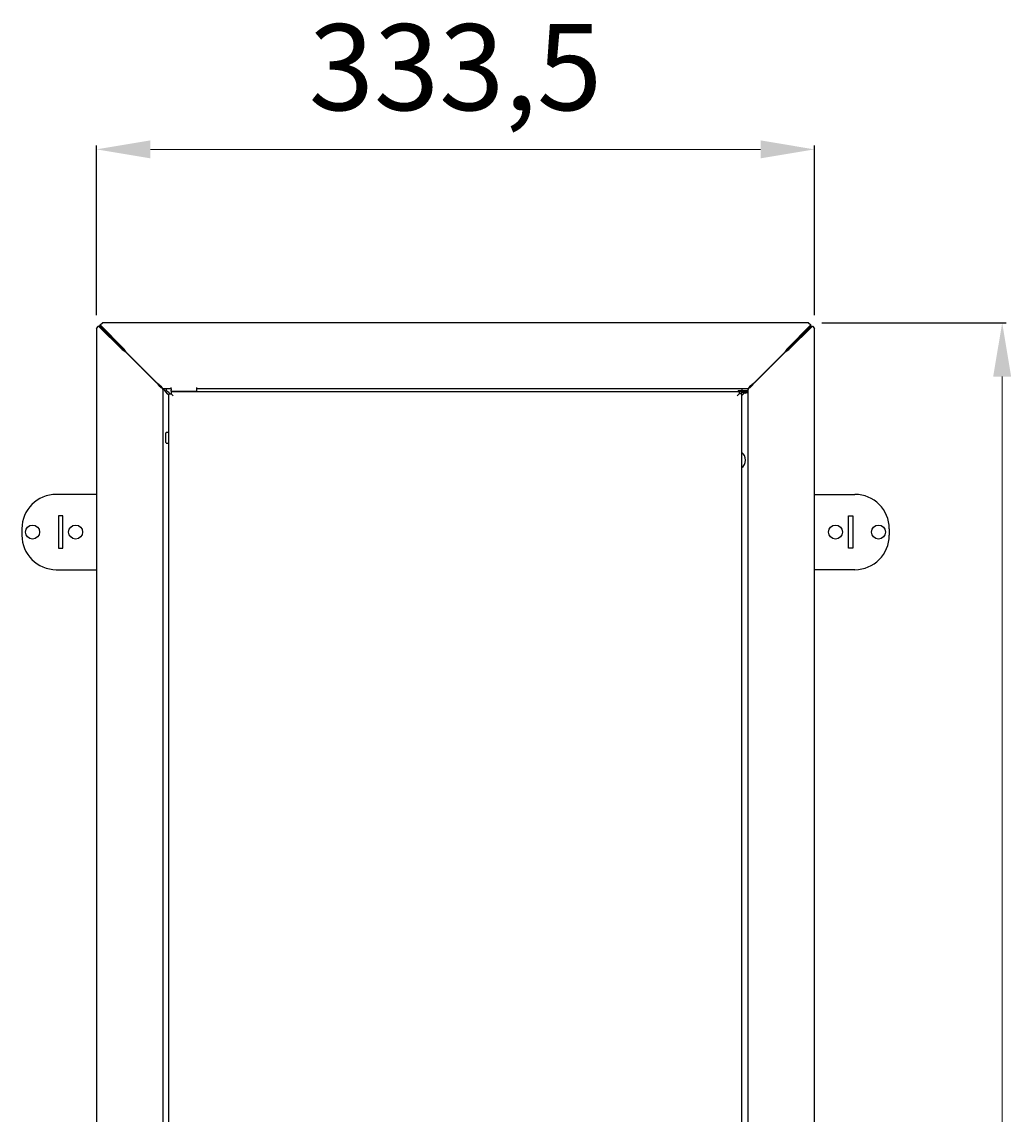
# Model space of a CAD drawing. Units: millimetres. Extents: x -1046 to 1293, y -481 to 1044.
# Drawn here: x -201 to 258, y 537 to 1044 of the extents above; entities that cross this region are included whole.
import ezdxf

# ---------------------------------------------------------------- set-up
doc = ezdxf.new("R2010")
doc.units = ezdxf.units.MM
doc.layers.add('wymiary', color=150, linetype='Continuous', lineweight=9)
doc.styles.add('WD_IEC', font='ISOCP2.shx', dxfattribs={"width": 0.9, "height": 4})
doc.dimstyles.new('Lamel', dxfattribs={"dimtxt": 3, "dimasz": 2.5, "dimexe": 0.18, "dimexo": 0.625, "dimgap": 1, "dimtad": 1, "dimtoh": 1, "dimdec": 1, "dimzin": 9, "dimtxsty": 'WD_IEC', "dimcen": 0.09, "dimclrd": 256, "dimclre": 1, "dimclrt": 7, "dimadec": 0, "dimazin": 0, "dimtfac": 1, "dimtdec": 1, "dimtmove": 0, "dimatfit": 3, "dimfxl": 1, "dimlwd": 9, "dimarcsym": 0})

# ---------------------------------------------------------------- blocks, each defined once
blk = doc.blocks.new('*D4')
at = {"layer": 'Defpoints', "color": 0, "transparency": 16777216}
for p in [(166.73, 985.01), (-166.73, 901.76), (166.73, 901.76)]:
    blk.add_point(p, dxfattribs=at)
at = {"layer": 'wymiary', "color": 1, "lineweight": -2, "transparency": 16777216}
for p, q in [((-166.73, 908.01), (-166.73, 986.81)), ((166.73, 908.01), (166.73, 986.81))]:
    blk.add_line(p, q, dxfattribs=at)
at = {"layer": 'wymiary', "lineweight": 9, "transparency": 16777216}
blk.add_line((-141.73, 985.01), (141.73, 985.01), dxfattribs=at)
at = {"layer": 'wymiary', "transparency": 16777216}
for points in [[(-141.73, 989.18), (-141.73, 980.84), (-166.73, 985.01)], [(141.73, 989.18), (141.73, 980.84), (166.73, 985.01)]]:
    blk.add_solid(points, dxfattribs=at)
at = {"layer": 'wymiary', "color": 7, "transparency": 16777216, "insert": (0, 1018.01), "char_height": 40, "attachment_point": 5, "style": 'WD_IEC'}
blk.add_mtext('333,5', dxfattribs=at)
blk = doc.blocks.new('*D6')
at = {"layer": 'Defpoints', "color": 0, "transparency": 16777216}
for p in [(163.97, 904.46), (163.97, 0), (253.99, 0)]:
    blk.add_point(p, dxfattribs=at)
at = {"layer": 'wymiary', "color": 1, "lineweight": -2, "transparency": 16777216}
for p, q in [((170.22, 904.46), (255.79, 904.46)), ((170.22, 0), (255.79, 0))]:
    blk.add_line(p, q, dxfattribs=at)
at = {"layer": 'wymiary', "lineweight": 9, "transparency": 16777216}
blk.add_line((253.99, 879.46), (253.99, 25), dxfattribs=at)
at = {"layer": 'wymiary', "transparency": 16777216}
for points in [[(249.82, 879.46), (258.16, 879.46), (253.99, 904.46)], [(249.82, 25), (258.16, 25), (253.99, 0)]]:
    blk.add_solid(points, dxfattribs=at)
at = {"layer": 'wymiary', "color": 7, "transparency": 16777216, "insert": (221, 452.23), "char_height": 40, "attachment_point": 5, "rotation": 90, "style": 'WD_IEC'}
blk.add_mtext('904,5', dxfattribs=at)

msp = doc.modelspace()

# ---------------------------------------------------------------- linework, layer by layer
at = {"linetype": 'Continuous'}
for p, q in [((-165.07, 903.55), (-163.97, 904.46)), ((-165.07, 902.98), (-165.07, 903.55)), ((-165.07, 903.55), (-154.18, 892.53)), ((163.97, 904.46), (-163.97, 904.46)), ((154.18, 892.53), (165.07, 903.55)), ((163.97, 904.46), (165.07, 903.55)), ((165.07, 902.98), (165.07, 903.55)), ((-166.73, 901.76), (-165.83, 902.86)), ((-166.73, 901.76), (-166.73, 2.7)), ((-154.81, 891.97), (-165.83, 902.86)), ((-165.25, 902.86), (-165.83, 902.86)), ((-154.23, 891.97), (-165.25, 902.86)), ((-165.07, 902.98), (-154.18, 891.96)), ((154.18, 891.96), (165.07, 902.98)), ((165.25, 902.86), (154.23, 891.97)), ((165.83, 902.86), (154.81, 891.97)), ((165.25, 902.86), (165.83, 902.86)), ((165.83, 902.86), (166.73, 901.76)), ((166.73, 2.7), (166.73, 901.76)), ((-154.23, 891.97), (-154.81, 891.97)), ((-154.18, 891.96), (-154.18, 892.53)), ((-139.03, 876.79), (-153.09, 890.84)), ((-153.05, 890.81), (-139, 876.76)), ((139, 876.76), (153.05, 890.81)), ((153.09, 890.84), (139.03, 876.79)), ((154.18, 891.96), (154.18, 892.53)), ((154.23, 891.97), (154.81, 891.97)), ((-136.03, 873.22), (-136.03, 31.24)), ((-135.3, 873.22), (-136.03, 873.22)), ((-132.13, 873.76), (-135.43, 873.76)), ((-134.43, 873.76), (-134.43, 873.03)), ((-132.13, 873.81), (-132.13, 874.31)), ((-132.13, 873.81), (-132.13, 873.16)), ((-132.13, 872.66), (-132.13, 873.16)), ((-120.13, 873.93), (-120.13, 874.31)), ((-120.13, 873.03), (-120.13, 873.93)), ((135.43, 873.76), (-120.13, 873.76)), ((-120.13, 872.53), (-120.13, 873.03)), ((131.28, 873.03), (136.03, 873.03)), ((131.28, 873.03), (131.28, 872.67)), ((133.03, 873.76), (133.03, 873.03)), ((136.03, 873.24), (136.03, 873.91)), ((136.03, 31.24), (136.03, 873.22)), ((-133.14, 870.76), (-134.03, 871.66)), ((-133.14, 871.5), (-132.14, 871.5)), ((-133.14, 33.51), (-133.14, 871.5)), ((-132.87, 871.76), (-132.61, 871.5)), ((-132.14, 871.5), (-131.14, 870.5)), ((-120.13, 872.53), (-132.13, 872.66)), ((-132.13, 872.66), (-132.13, 872.5)), ((-132.13, 872.5), (-132.13, 871.5)), ((-132.13, 872.5), (131.86, 872.5)), ((-132.13, 871.5), (-131.14, 870.5)), ((-128.63, 872.62), (-128.63, 872.5)), ((-123.63, 872.5), (-123.63, 872.57)), ((-120.13, 872.5), (-120.13, 872.53)), ((131.86, 871.5), (130.86, 870.5)), ((131.86, 871.5), (130.86, 870.5)), ((131.28, 872.67), (136.03, 872.67)), ((131.28, 872.67), (132.93, 872.23)), ((131.86, 872.5), (131.86, 871.5)), ((132.86, 871.5), (131.86, 871.5)), ((132.61, 871.5), (132.87, 871.76)), ((134.03, 871.66), (132.86, 870.49)), ((132.86, 871.5), (132.86, 33.51)), ((132.93, 872.23), (136.03, 872.23)), ((133.53, 872.23), (133.53, 872.09)), ((133.53, 872.09), (135.53, 872.09)), ((133.53, 872.09), (134.53, 871.73)), ((134.53, 871.73), (135.53, 872.09)), ((135.53, 872.09), (135.53, 872.23)), ((-134.53, 848.77), (-134.53, 853.24)), ((-133.14, 853.45), (-134.34, 853.44)), ((-134.34, 848.57), (-133.14, 848.56)), ((-166.73, 824.73), (-185.47, 824.73)), ((166.73, 824.73), (185.53, 824.73)), ((-182.47, 814.73), (-184.47, 814.73)), ((-184.47, 814.73), (-184.47, 799.73)), ((-182.47, 799.73), (-182.47, 814.73)), ((182.53, 814.73), (184.53, 814.73)), ((182.53, 799.73), (182.53, 814.73)), ((184.53, 814.73), (184.53, 799.73)), ((-201.47, 808.73), (-201.47, 805.73)), ((201.53, 808.73), (201.53, 805.73)), ((-184.47, 799.73), (-182.47, 799.73)), ((184.53, 799.73), (182.53, 799.73)), ((-185.47, 789.73), (-166.73, 789.73)), ((185.53, 789.73), (166.73, 789.73))]:
    msp.add_line(p, q, dxfattribs=at)
for centre in [(-196.47, 807.23), (-176.47, 807.23), (176.53, 807.23), (196.53, 807.23)]:
    msp.add_circle(centre, 3.25, dxfattribs=at)
for centre, radius, start, end in [((-141.33, 910.74), 23.11, 234.325, 239.4203), ((-142.1, 903.21), 16.54, 222.8311, 228.3932), ((-172.95, 879.05), 23.11, 30.5797, 35.675), ((-165.04, 880.2), 16.01, 41.5137, 47.262), ((172.95, 879.05), 23.11, 144.325, 149.4203), ((165.42, 879.83), 16.54, 132.8311, 138.3932), ((141.33, 910.74), 23.11, 300.5797, 305.675), ((142.48, 902.83), 16.01, 311.5137, 317.262), ((-121.91, 882.81), 16.48, 215.5955, 222.6158), ((-144.03, 859.63), 16.48, 47.3842, 54.4045), ((144.03, 859.63), 16.48, 130.102, 132.6158), ((121.91, 882.81), 16.48, 317.3842, 318.2727), ((-134.33, 853.24), 0.2, 90.5, 180), ((-134.33, 848.77), 0.2, 180, 269.5), ((130.28, 840.66), 4.5, 0, 54.9814), ((130.28, 840.66), 4.5, 305.0186, 0), ((-185.47, 808.73), 16, 90, 180), ((185.53, 808.73), 16, 0, 90), ((-185.47, 805.73), 16, 180, 270), ((185.53, 805.73), 16, 270, 0)]:
    msp.add_arc(centre, radius, start, end, dxfattribs=at)
for points in [[(-139.03, 876.79), (-138.64, 876.49), (-138.25, 876.2), (-137.52, 875.6), (-137.19, 875.3), (-136.63, 874.71), (-136.41, 874.41), (-136.11, 873.82), (-136.03, 873.52), (-136.03, 873.22)], [(-135.43, 873.76), (-135.73, 873.76), (-136.03, 873.84), (-136.62, 874.14), (-136.92, 874.36), (-137.51, 874.91), (-137.81, 875.25), (-138.41, 875.97), (-138.7, 876.37), (-139, 876.76)], [(139, 876.76), (138.7, 876.37), (138.41, 875.97), (137.81, 875.25), (137.51, 874.91), (136.92, 874.36), (136.62, 874.14), (136.03, 873.84), (135.73, 873.76), (135.43, 873.76)], [(136.03, 873.22), (136.03, 873.52), (136.11, 873.82), (136.41, 874.41), (136.63, 874.71), (137.19, 875.3), (137.52, 875.6), (138.25, 876.2), (138.64, 876.49), (139.03, 876.79)]]:
    msp.add_open_spline(points, degree=3, knots=[0, 0, 0, 0, 0.25, 0.25, 0.5, 0.5, 0.75, 0.75, 1, 1, 1, 1], dxfattribs=at)

# ---------------------------------------------------------------- dimensions: what is measured, and where the dimension line sits
at = {"layer": 'wymiary'}
dim = msp.add_linear_dim(base=(166.73, 985.01), p1=(-166.73, 901.76), p2=(166.73, 901.76), dimstyle='Lamel', dxfattribs=at)
dim.commit()
dim.dimension.update_dxf_attribs({"geometry": '*D4', "text_midpoint": (0, 1018.01)})
dim = msp.add_linear_dim(base=(253.99, 0), p1=(163.97, 904.46), p2=(163.97, 0), angle=90, dimstyle='Lamel', dxfattribs=at)
dim.commit()
dim.dimension.update_dxf_attribs({"geometry": '*D6', "text_midpoint": (221, 452.23)})

doc.saveas('drawing.dxf')
